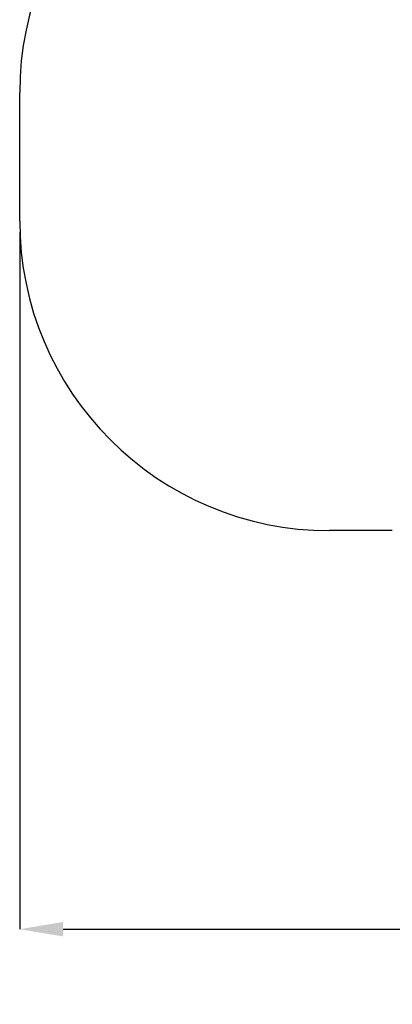
# Model space of a CAD drawing. Units: millimetres. Extents: x 2.6 to 16.2, y 2.2 to 11.6.
# Drawn here: x 2.6 to 4.7, y 2.2 to 7.7 of the extents above; entities that cross this region are included whole.
import ezdxf

# ---------------------------------------------------------------- set-up
doc = ezdxf.new("R2010")
doc.units = ezdxf.units.MM
doc.header["$LTSCALE"] = 80
doc.header["$PDSIZE"] = -1
doc.linetypes.add('SLD-Сплошная', pattern=[0])
doc.styles.add('SLDTEXTSTYLE1', font='isocpeui.ttf')
doc.dimstyles.new('SLDDIMSTYLE6', dxfattribs={"dimtxt": 0.24, "dimasz": 0.24, "dimexe": 0, "dimexo": 0.0625, "dimgap": 0.06, "dimtad": 1, "dimlfac": 0.875, "dimzin": 12, "dimdsep": 46, "dimtxsty": 'SLDTEXTSTYLE1', "dimcen": 0.09, "dimazin": 3, "dimtfac": 1, "dimtofl": 0, "dimtmove": 0, "dimatfit": 3, "dimfxl": 1, "dimfrac": 2, "dimtolj": 1, "dimtzin": 12, "dimarcsym": 0})

# ---------------------------------------------------------------- blocks, each defined once
blk = doc.blocks.new('_D_19')
at = {"color": 0, "linetype": 'SLD-Сплошная', "lineweight": -2, "transparency": 16777216}
for p, q in [((2.6131, 6.5239), (2.6131, 2.6653)), ((14.3779, 6.5033), (14.3779, 2.6653)), ((2.8531, 2.6653), (14.1379, 2.6653))]:
    blk.add_line(p, q, dxfattribs=at)
at = {"color": 0, "linetype": 'SLD-Сплошная', "transparency": 16777216}
for points in [[(2.8531, 2.7053), (2.8531, 2.6253), (2.6131, 2.6653)], [(14.1379, 2.7053), (14.1379, 2.6253), (14.3779, 2.6653)]]:
    blk.add_solid(points, dxfattribs=at)
at = {"layer": 'Defpoints', "color": 0, "linetype": 'SLD-Сплошная', "transparency": 16777216}
for p in [(2.6131, 6.5864), (14.3779, 6.5658), (14.3779, 2.6653)]:
    blk.add_point(p, dxfattribs=at)
at = {"color": 0, "linetype": 'SLD-Сплошная', "transparency": 16777216, "insert": (8.4955, 2.9653), "char_height": 0.24, "attachment_point": 2, "style": 'SLDTEXTSTYLE1'}
blk.add_mtext('\\A1;10.29 м', dxfattribs=at)

msp = doc.modelspace()

# ---------------------------------------------------------------- linework, layer by layer
at = {"color": 251, "linetype": 'SLD-Сплошная', "true_color": 0x636466}
for p, q in [((2.6131, 6.5864), (2.6131, 7.2972)), ((4.6744, 4.8721), (4.3274, 4.8721))]:
    msp.add_line(p, q, dxfattribs=at)
for centre, start, end in [((4.3274, 7.2972), 90, 180), ((4.3274, 6.5864), 180, 270)]:
    msp.add_arc(centre, 1.7143, start, end, dxfattribs=at)

# ---------------------------------------------------------------- dimensions: what is measured, and where the dimension line sits
dim = msp.add_linear_dim(base=(14.3779, 2.6653), p1=(2.6131, 6.5864), p2=(14.3779, 6.5658), angle=0, text='<> м', dimstyle='SLDDIMSTYLE6', dxfattribs=at)
dim.commit()
dim.dimension.update_dxf_attribs({"geometry": '_D_19', "text_midpoint": (8.4955, 2.6653), "dimtype": 160})

doc.saveas('drawing.dxf')
